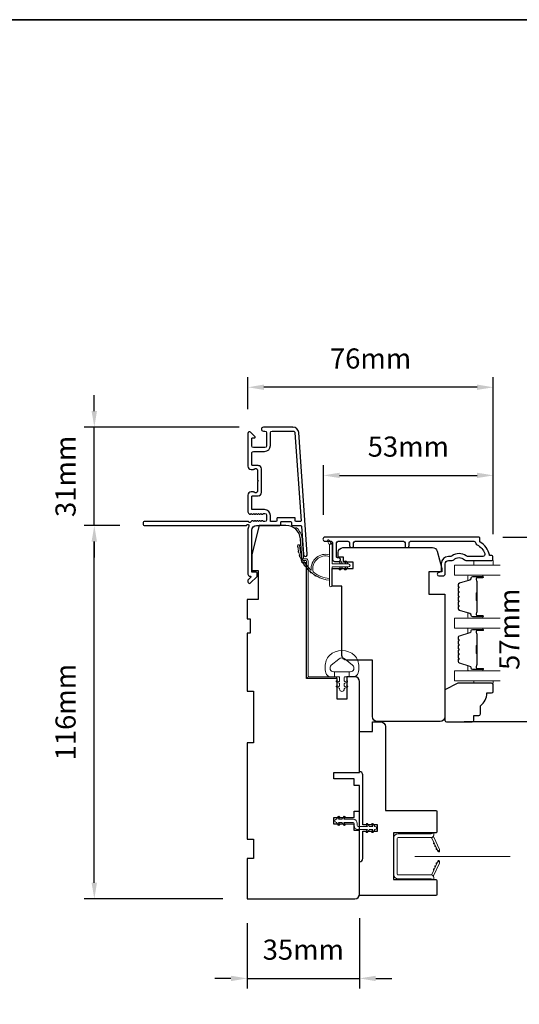
# Model space of a CAD drawing. Extents: x 3636 to 9706, y 3478 to 6021.
# Drawn here: x 5169 to 5324, y 4749 to 5054 of the extents above; entities that cross this region are included whole.
import ezdxf

# ---------------------------------------------------------------- set-up
doc = ezdxf.new("R2010")
doc.units = 0
doc.header["$LTSCALE"] = 250
doc.header["$MEASUREMENT"] = 0
doc.header["$PDMODE"] = 3
doc.header["$PDSIZE"] = -2
doc.linetypes.add('HIDDEN2', pattern=[0.1875, 0.125, -0.0625])
doc.layers.get('DEFPOINTS').update_dxf_attribs({"color": 2, "linetype": 'CONTINUOUS'})
doc.layers.add('3', color=3, linetype='CONTINUOUS')
for name, color, linetype, lineweight in [('6', 6, 'CONTINUOUS', 5), ('8', 7, 'CONTINUOUS', 35), ('Butal', 9, 'CONTINUOUS', 15), ('Dimensions', 2, 'CONTINUOUS', 15), ('Glass', 1, 'CONTINUOUS', 15), ('Jamb Liner', 230, 'CONTINUOUS', 9), ('Nylon Clip', 6, 'CONTINUOUS', 15), ('Retractable Screen Hardware', 200, 'CONTINUOUS', 15), ('Screen', 40, 'HIDDEN2', 9), ('Sill Nose', 140, 'CONTINUOUS', 15), ('Spacer Bar', 1, 'CONTINUOUS', 9), ('Weather-Strip', 6, 'CONTINUOUS', 9), ('Wood', 7, 'CONTINUOUS', 25)]:
    doc.layers.add(name, color=color, linetype=linetype, lineweight=lineweight)
doc.styles.add('MODERN', font='tahoma.ttf')
doc.styles.add('ROMANS', font='romans')
doc.dimstyles.new('LWDEC$0', dxfattribs={"dimscale": 5, "dimtxt": 2.5, "dimasz": 2, "dimexe": 1.25, "dimexo": 3, "dimgap": 2, "dimtad": 1, "dimtoh": 1, "dimzin": 1, "dimdsep": 46, "dimtxsty": 'MODERN', "dimcen": 0, "dimdle": 1.5, "dimadec": 0, "dimazin": 0, "dimtfac": 1, "dimtix": 1, "dimtmove": 0, "dimatfit": 3, "dimfxl": 0, "dimtzin": 0, "dimarcsym": 0})

# ---------------------------------------------------------------- blocks, each defined once
blk = doc.blocks.new('*D550')
at = {"layer": 'DEFPOINTS', "color": 0}
for p in [(5192.29, 4897.31), (5207.77, 4897.31), (5239.75, 4781.31)]:
    blk.add_point(p, dxfattribs=at)
at = {"layer": 'Dimensions', "color": 0, "lineweight": -2}
for p, q in [((5200.27, 4897.31), (5189.16, 4897.31)), ((5192.29, 4786.31), (5192.29, 4892.31)), ((5232.25, 4781.31), (5189.16, 4781.31))]:
    blk.add_line(p, q, dxfattribs=at)
at = {"layer": 'Dimensions', "color": 0}
for points in [[(5191.45, 4892.31), (5193.12, 4892.31), (5192.29, 4897.31)], [(5191.45, 4786.31), (5193.12, 4786.31), (5192.29, 4781.31)]]:
    blk.add_solid(points, dxfattribs=at)
at = {"layer": 'Dimensions', "color": 0, "insert": (5184.16, 4839.31), "char_height": 6.25, "attachment_point": 5, "rotation": 90, "style": 'ROMANS'}
blk.add_mtext('116mm', dxfattribs=at)
blk = doc.blocks.new('*D551')
at = {"layer": 'DEFPOINTS', "color": 0}
for p in [(5192.29, 4927.82), (5244.82, 4927.82), (5207.77, 4897.31)]:
    blk.add_point(p, dxfattribs=at)
at = {"layer": 'Dimensions', "color": 0, "lineweight": -2}
for p, q in [((5192.29, 4932.82), (5192.29, 4937.82)), ((5237.32, 4927.82), (5189.16, 4927.82)), ((5192.29, 4897.31), (5192.29, 4927.82)), ((5200.27, 4897.31), (5189.16, 4897.31)), ((5192.29, 4892.31), (5192.29, 4887.31))]:
    blk.add_line(p, q, dxfattribs=at)
at = {"layer": 'Dimensions', "color": 0}
for points in [[(5191.45, 4932.82), (5193.12, 4932.82), (5192.29, 4927.82)], [(5191.45, 4892.31), (5193.12, 4892.31), (5192.29, 4897.31)]]:
    blk.add_solid(points, dxfattribs=at)
at = {"layer": 'Dimensions', "color": 0, "insert": (5184.16, 4912.56), "char_height": 6.25, "attachment_point": 5, "rotation": 90, "style": 'ROMANS'}
blk.add_mtext('31mm', dxfattribs=at)
blk = doc.blocks.new('*D552')
at = {"layer": 'DEFPOINTS', "color": 0}
for p in [(5316.25, 4912.86), (5263.5, 4893.1), (5316.25, 4887.06)]:
    blk.add_point(p, dxfattribs=at)
at = {"layer": 'Dimensions', "color": 0, "lineweight": -2}
for p, q in [((5263.5, 4900.6), (5263.5, 4915.99)), ((5316.25, 4894.56), (5316.25, 4915.99)), ((5268.5, 4912.86), (5311.25, 4912.86))]:
    blk.add_line(p, q, dxfattribs=at)
at = {"layer": 'Dimensions', "color": 0}
for points in [[(5268.5, 4913.69), (5268.5, 4912.03), (5263.5, 4912.86)], [(5311.25, 4913.69), (5311.25, 4912.03), (5316.25, 4912.86)]]:
    blk.add_solid(points, dxfattribs=at)
at = {"layer": 'Dimensions', "color": 0, "insert": (5289.88, 4920.99), "char_height": 6.25, "attachment_point": 5, "style": 'ROMANS'}
blk.add_mtext('53mm', dxfattribs=at)
blk = doc.blocks.new('*D553')
at = {"layer": 'DEFPOINTS', "color": 0}
for p in [(5240.02, 4940.23), (5240.02, 4925.92), (5316.25, 4887.06)]:
    blk.add_point(p, dxfattribs=at)
at = {"layer": 'Dimensions', "color": 0, "lineweight": -2}
for p, q in [((5240.02, 4933.42), (5240.02, 4943.36)), ((5316.25, 4894.56), (5316.25, 4943.36)), ((5311.25, 4940.23), (5245.02, 4940.23))]:
    blk.add_line(p, q, dxfattribs=at)
at = {"layer": 'Dimensions', "color": 0}
for points in [[(5245.02, 4941.07), (5245.02, 4939.4), (5240.02, 4940.23)], [(5311.25, 4941.07), (5311.25, 4939.4), (5316.25, 4940.23)]]:
    blk.add_solid(points, dxfattribs=at)
at = {"layer": 'Dimensions', "color": 0, "insert": (5278.14, 4948.36), "char_height": 6.25, "attachment_point": 5, "style": 'ROMANS'}
blk.add_mtext('76mm', dxfattribs=at)
blk = doc.blocks.new('*D554')
at = {"layer": 'DEFPOINTS', "color": 0}
for p in [(5239.75, 4781.31), (5274.75, 4782.81), (5274.75, 4756.61)]:
    blk.add_point(p, dxfattribs=at)
at = {"layer": 'Dimensions', "color": 0, "lineweight": -2}
for p, q in [((5274.75, 4775.31), (5274.75, 4753.48)), ((5239.75, 4773.81), (5239.75, 4753.48)), ((5234.75, 4756.61), (5229.75, 4756.61)), ((5239.75, 4756.61), (5274.75, 4756.61)), ((5279.75, 4756.61), (5284.75, 4756.61))]:
    blk.add_line(p, q, dxfattribs=at)
at = {"layer": 'Dimensions', "color": 0}
for points in [[(5234.75, 4757.44), (5234.75, 4755.77), (5239.75, 4756.61)], [(5279.75, 4757.44), (5279.75, 4755.77), (5274.75, 4756.61)]]:
    blk.add_solid(points, dxfattribs=at)
at = {"layer": 'Dimensions', "color": 0, "insert": (5257.25, 4764.73), "char_height": 6.25, "attachment_point": 5, "style": 'ROMANS'}
blk.add_mtext('35mm', dxfattribs=at)
blk = doc.blocks.new('*D532')
at = {"layer": 'DEFPOINTS', "color": 0}
for p in [(5311.7, 4893.69), (5299.75, 4836.41), (5330.2, 4836.41)]:
    blk.add_point(p, dxfattribs=at)
at = {"layer": 'Dimensions', "color": 0, "lineweight": -2}
for p, q in [((5319.2, 4893.69), (5333.33, 4893.69)), ((5330.2, 4888.69), (5330.2, 4841.41)), ((5307.25, 4836.41), (5333.33, 4836.41))]:
    blk.add_line(p, q, dxfattribs=at)
at = {"layer": 'Dimensions', "color": 0}
for points in [[(5329.37, 4888.69), (5331.04, 4888.69), (5330.2, 4893.69)], [(5329.37, 4841.41), (5331.04, 4841.41), (5330.2, 4836.41)]]:
    blk.add_solid(points, dxfattribs=at)
at = {"layer": 'Dimensions', "color": 0, "insert": (5322.08, 4865.05), "char_height": 6.25, "attachment_point": 5, "rotation": 90, "style": 'ROMANS'}
blk.add_mtext('57mm', dxfattribs=at)

msp = doc.modelspace()

# ---------------------------------------------------------------- linework, layer by layer
at = {"layer": '3'}
msp.add_line((5243.22036, 4915.91514), (5243.32643, 4915.91514), dxfattribs=at)
msp.add_lwpolyline([(5254.02034, 4927.81511), (5244.82036, 4927.81511, 1), (5244.82036, 4926.61512), (5245.32036, 4926.61512, -0.414213562), (5245.82036, 4926.11512), (5245.82036, 4922.01512, -0.414213562), (5245.32036, 4921.51513), (5241.72036, 4921.51513, -0.414213562), (5241.22037, 4922.01512), (5241.22037, 4924.26512, -0.414213562), (5241.47036, 4924.51512), (5242.02395, 4924.51512, 0.668178638), (5242.20073, 4924.9419), (5240.87396, 4926.26867, 0.668178638), (5240.0204, 4925.91512), (5240.0204, 4915.71514, 0.414213562), (5241.0204, 4914.71514), (5241.73301, 4914.71514, 0.239931648), (5241.93519, 4914.81808, -0.726330026), (5243.0204, 4914.46514), (5243.0204, 4911.46515), (5243.2704, 4911.21515), (5243.0204, 4910.96515), (5243.0204, 4907.96515, -0.726330026), (5241.93519, 4907.61221, 0.239931648), (5241.73301, 4907.71515), (5241.0204, 4907.71515, 0.414213562), (5240.0204, 4906.71516), (5240.0204, 4901.51501, 0.213421765), (5240.18707, 4901.14233), (5240.53847, 4900.82803, 0.381966011), (5240.87181, 4900.82803), (5241.08014, 4901.01436), (5241.28847, 4900.82803, 0.381966017), (5241.6218, 4900.82803), (5241.83014, 4901.01436), (5242.03847, 4900.82803, 0.381966017), (5242.3718, 4900.82803), (5242.58014, 4901.01436), (5242.78847, 4900.82803, 0.381966017), (5243.1218, 4900.82803), (5243.33013, 4901.01436), (5243.53847, 4900.82803, 0.381966017), (5243.8718, 4900.82803), (5244.08013, 4901.01436), (5244.28846, 4900.82803, 0.381966017), (5244.6218, 4900.82803), (5244.83013, 4901.01436), (5245.32039, 4901.01436, -0.414213562), (5245.82039, 4900.51436), (5245.82039, 4899.01437, -0.414213562), (5245.32039, 4898.51437), (5244.83013, 4898.51437), (5244.6218, 4898.70071, 0.381966017), (5244.28846, 4898.70071), (5244.08013, 4898.51437), (5243.8718, 4898.70071, 0.381966017), (5243.53847, 4898.70071), (5243.33013, 4898.51437), (5243.1218, 4898.70071, 0.381966017), (5242.78847, 4898.70071), (5242.58014, 4898.51437), (5242.3718, 4898.70071, 0.381966017), (5242.03847, 4898.70071), (5241.83014, 4898.51437), (5241.6218, 4898.70071, 0.381966017), (5241.28847, 4898.70071), (5240.85949, 4898.31701, -0.561266852), (5240.20573, 4898.51437), (5207.77047, 4898.51437, 0.414213562), (5207.52047, 4898.26437), (5207.52047, 4897.56437, 0.414213562), (5207.77047, 4897.31437), (5239.56725, 4897.31437, -1.114225239), (5240.31143, 4897.03372, 0.117683396), (5240.0204, 4895.81437), (5240.0204, 4882.19469, 0.424236125), (5240.67188, 4881.56506, -0.680579769), (5240.85718, 4881.13843), (5240.09363, 4880.37488, 0.198912367), (5240.0204, 4880.1981), (5240.0204, 4879.81521, 0.668178638), (5240.87396, 4879.46166), (5242.79718, 4881.38488, 0.198912367), (5242.8704, 4881.56165), (5242.8704, 4882.5652, 0.414213562), (5242.6204, 4882.8152), (5241.22037, 4882.8152), (5241.22037, 4895.81437, -0.414213562), (5242.72036, 4897.31437), (5249.97035, 4897.31437, 0.414213562), (5250.22035, 4897.56437), (5250.22035, 4898.26517, -0.414213562), (5250.47035, 4898.51517), (5253.28915, 4898.51517, -0.414213562), (5253.53915, 4898.26517), (5253.53915, 4897.56437, 0.414213562), (5253.78915, 4897.31437), (5256.39563, 4897.31437, -0.393910476), (5256.64502, 4897.08181), (5257.26097, 4888.27334, 1), (5258.45804, 4888.35705), (5255.81595, 4926.14068, 0.393910476), (5254.02034, 4927.81511), (5254.12641, 4927.81511)], format="xyb", dxfattribs=at)
for points in [[(5248.77035, 4898.51437), (5247.27035, 4898.51437, -0.414213562), (5247.02035, 4898.76437), (5247.02035, 4900.41436, 0.414213562), (5245.22036, 4902.21436), (5241.47036, 4902.21436, -0.414213562), (5241.22037, 4902.46436), (5241.22037, 4906.26516, -0.414213562), (5241.47036, 4906.51516), (5243.22036, 4906.51516, 0.414213562), (5244.22036, 4907.51515), (5244.22036, 4914.91514, 0.414213562), (5243.22036, 4915.91514), (5241.47036, 4915.91514, -0.414213562), (5241.22037, 4916.16514), (5241.22037, 4919.81513, -0.414213562), (5241.72036, 4920.31513), (5245.22036, 4920.31513, 0.414213562), (5247.02035, 4922.11512), (5247.02035, 4926.11512, -0.414213562), (5247.52035, 4926.61512), (5254.02034, 4926.61512, -0.393910476), (5254.61888, 4926.05697), (5256.52609, 4898.78261, -0.434812375), (5256.2767, 4898.51517), (5254.98915, 4898.51517, -0.414213562), (5254.73915, 4898.76517), (5254.73915, 4899.46517, 0.414213562), (5254.48915, 4899.71517), (5249.27035, 4899.71517, 0.414213562), (5249.02035, 4899.46517), (5249.02035, 4898.76437, -0.414213562)], [(5265.84746, 4892.41562, -0.414213562), (5266.34746, 4891.91562), (5266.34746, 4886.68563, 0.414213562), (5266.89746, 4886.13563), (5268.29745, 4886.13563, 1), (5268.29745, 4887.23563), (5267.84745, 4887.23563, -0.414213562), (5267.59746, 4887.48563), (5267.59746, 4891.91562, -0.414213562), (5268.09745, 4892.41562), (5271.09745, 4892.41562, -0.414213562), (5271.59745, 4891.91562), (5271.59745, 4891.04062, 1), (5272.84744, 4891.04062), (5272.84744, 4891.91562, -0.414213562), (5273.34744, 4892.41562), (5288.34741, 4892.41562, -0.414213562), (5288.84741, 4891.91562), (5288.84741, 4891.04062, 1), (5290.09741, 4891.04062), (5290.09741, 4891.91562, -0.414213562), (5290.59741, 4892.41562), (5310.19845, 4892.41562, -0.397408788), (5310.84737, 4891.80311, 0.273812418), (5311.21705, 4891.25364, -0.198993943), (5313.65293, 4888.55304, -0.518022408), (5313.04037, 4887.68563), (5308.24545, 4887.68563, -0.168299117), (5307.84337, 4887.82491, 0.346410162), (5303.45139, 4887.82491, -0.168299117), (5303.04931, 4887.68563), (5302.34739, 4887.68563, 0.414213562), (5300.09739, 4885.43563), (5300.09739, 4883.38202, -0.414213562), (5299.44739, 4882.73202), (5299.39739, 4882.73202, 1), (5299.39739, 4881.63202), (5300.69739, 4881.63202, 0.414213562), (5301.34739, 4882.28202), (5301.34739, 4885.43563, -0.414213562), (5302.34739, 4886.43563), (5303.52606, 4886.43563, 0.203359312), (5303.99347, 4886.63394, -0.424264069), (5307.30129, 4886.63394, 0.203359312), (5307.7687, 4886.43563), (5315.84736, 4886.43563, 0.414213562), (5316.09736, 4886.68563), (5316.09736, 4887.68563, 0.414213562), (5315.84736, 4887.93563), (5315.30601, 4887.93563, -0.357712009), (5315.06083, 4888.13677, 0.213671414), (5312.22053, 4892.13476, -0.265675063), (5312.09737, 4892.35019), (5312.09737, 4893.43562, 0.414213562), (5311.84737, 4893.68562), (5263.98246, 4893.68562, 1), (5263.98246, 4892.41562)]]:
    msp.add_lwpolyline(points, format="xyb", close=True, dxfattribs=at)
at = {"layer": '6'}
for points in [[(5316.25335, 4886.4356), (5316.25335, 4884.9356), (5310.25336, 4884.9356), (5310.25336, 4886.4356)], [(5310.25804, 4849.04001), (5310.25804, 4848.28001), (5316.25802, 4848.28001), (5316.25802, 4849.04001)]]:
    msp.add_lwpolyline(points, close=True, dxfattribs=at)
msp.add_lwpolyline([(5274.14742, 4855.32698, 0.124214873), (5273.15216, 4856.90524, 0.399999981), (5265.35032, 4856.90524, 0.124214873), (5264.35506, 4855.32698, 0.139844637), (5264.21073, 4851.48701, 0.345454386), (5265.6922, 4850.32475), (5266.96328, 4850.32475), (5266.96328, 4851.85005), (5266.96328, 4850.32475), (5268.27833, 4850.32475, -0.414213562), (5268.53255, 4850.07053), (5268.53255, 4849.0455, -0.539650607), (5268.21115, 4848.83444), (5267.7824, 4849.0201, 1), (5267.60695, 4848.61492), (5268.39394, 4848.27412, -0.298996013), (5268.53255, 4848.06306), (5268.53255, 4847.53977, -0.539650607), (5268.21115, 4847.32871), (5267.78241, 4847.51437, 1), (5267.60694, 4847.10914), (5268.39394, 4846.76834, -0.298996013), (5268.53255, 4846.55728), (5268.53255, 4846.47718, 1), (5269.96993, 4846.47718), (5269.96993, 4846.55728, -0.298996013), (5270.10853, 4846.76834), (5270.89554, 4847.10914, 1), (5270.72006, 4847.51437), (5270.29145, 4847.32877, -0.539650607), (5269.96993, 4847.53991), (5269.96993, 4848.06301, -0.298996013), (5270.10859, 4848.27415), (5270.89553, 4848.61492, 1), (5270.72007, 4849.0201), (5270.29145, 4848.83449, -0.539650607), (5269.96993, 4849.04563), (5269.96993, 4850.07053, -0.414213562), (5270.22415, 4850.32475), (5271.53919, 4850.32475), (5271.53919, 4851.85005), (5266.96328, 4851.85005), (5266.68169, 4851.85005, -0.700207539), (5265.94635, 4853.87036), (5268.27079, 4855.8208, -0.363970233), (5270.23169, 4855.8208), (5272.55613, 4853.87036, -0.700207539), (5271.82079, 4851.85005), (5271.53919, 4851.85005), (5271.53919, 4850.32475), (5272.81028, 4850.32475, 0.345454386), (5274.29175, 4851.48701, 0.139844637)], format="xyb", close=True, dxfattribs=at)
at = {"layer": '8', "linetype": 'Continuous'}
msp.add_lwpolyline([(4623.25136, 5054.40926), (5718.94539, 5054.40926), (5718.94539, 4562.89941), (4623.25136, 4562.89941)], close=True, dxfattribs=at)
at = {"layer": 'Butal'}
for points in [[(5312.81386, 4881.8356), (5308.63538, 4881.8356, 0.414213562), (5308.38538, 4881.5856), (5308.38538, 4880.26072), (5308.99572, 4880.44733, 0.329750547), (5309.26158, 4880.80661), (5309.26158, 4880.92561, -0.414213562), (5309.77158, 4881.4356), (5313.06386, 4881.4356), (5313.06386, 4881.5856, 0.414213562)], [(5312.81386, 4868.53779), (5308.63538, 4868.53779, -0.414213562), (5308.38538, 4868.78779), (5308.38538, 4870.11267), (5308.99572, 4869.92607, -0.329750547), (5309.26158, 4869.56679), (5309.26158, 4869.44779, 0.414213562), (5309.77158, 4868.93779), (5313.06386, 4868.93779), (5313.06386, 4868.78779, -0.414213562)], [(5312.81336, 4865.43781), (5308.63488, 4865.43781, 0.414213562), (5308.38488, 4865.18781), (5308.38488, 4863.86293), (5308.99522, 4864.04953, 0.329750547), (5309.26108, 4864.40881), (5309.26108, 4864.52781, -0.414213562), (5309.77107, 4865.03781), (5313.06336, 4865.03781), (5313.06336, 4865.18781, 0.414213562)], [(5312.81336, 4852.14), (5308.63488, 4852.14, -0.414213562), (5308.38488, 4852.38999), (5308.38488, 4853.71487), (5308.99522, 4853.52827, -0.329750547), (5309.26108, 4853.16899), (5309.26108, 4853.04999, 0.414213562), (5309.77107, 4852.53999), (5313.06336, 4852.53999), (5313.06336, 4852.38999, -0.414213562)]]:
    msp.add_lwpolyline(points, format="xyb", close=True, dxfattribs=at)
at = {"layer": 'Glass', "color": 1}
for points in [[(5318.38225, 4881.83561), (5304.25438, 4881.83561), (5304.25438, 4884.9356), (5318.38225, 4884.9356)], [(5318.38225, 4868.5378), (5304.25438, 4868.5378), (5304.25438, 4865.43781), (5318.38225, 4865.43781)], [(5318.38693, 4849.04001), (5304.25387, 4849.04001), (5304.25387, 4852.14), (5318.38693, 4852.14)]]:
    msp.add_lwpolyline(points, dxfattribs=at)
at = {"layer": 'Jamb Liner'}
msp.add_lwpolyline([(5257.50065, 4886.96439, -0.393910476), (5257.25126, 4887.19696), (5256.83407, 4893.16316, 0.196170481), (5255.16619, 4896.55309, 1), (5254.8342, 4896.17922, -0.196170481), (5256.33528, 4893.12829), (5256.75248, 4887.16208, 0.393910476), (5257.50065, 4886.4644), (5258.00126, 4886.4644, -0.414213562), (5258.25126, 4886.2144), (5258.25126, 4850.56447, 0.414213562), (5259.00126, 4849.81447), (5267.25124, 4849.81447, 1), (5267.25124, 4850.31447), (5259.00126, 4850.31447, -0.414213562), (5258.75126, 4850.56447), (5258.75126, 4886.2144, 0.414213562), (5258.00126, 4886.96439)], format="xyb", close=True, dxfattribs=at)
at = {"layer": 'Nylon Clip'}
msp.add_lwpolyline([(5268.4945, 4804.54803), (5268.1329, 4805.06445), (5269.24149, 4805.06445), (5269.80917, 4804.25371, 1), (5270.2295, 4804.54803), (5269.8679, 4805.06445), (5272.70137, 4805.06445, -0.414213562), (5273.00137, 4804.76446), (5273.00137, 4804.12455, 0.414213562), (5274.31147, 4802.81446), (5277.14494, 4802.81446), (5276.78334, 4802.29803, 1), (5277.20367, 4802.00372), (5277.77135, 4802.81446), (5278.87993, 4802.81446), (5278.51833, 4802.29803, 1), (5278.93866, 4802.00372), (5279.50635, 4802.81446), (5279.51135, 4802.81446, 1), (5279.51135, 4803.82456), (5279.50635, 4803.82456), (5278.93866, 4804.6353, 1), (5278.51833, 4804.34098), (5278.87993, 4803.82456), (5277.77135, 4803.82456), (5277.20367, 4804.6353, 1), (5276.78334, 4804.34098), (5277.14494, 4803.82456), (5274.31147, 4803.82456, -0.414213562), (5274.01147, 4804.12455), (5274.01147, 4804.76446, 0.414213562), (5272.70137, 4806.07455), (5269.8679, 4806.07455), (5270.2295, 4806.59098, 1), (5269.80917, 4806.88529), (5269.24149, 4806.07455), (5268.1329, 4806.07455), (5268.4945, 4806.59098, 1), (5268.07417, 4806.88529), (5267.50649, 4806.07455), (5267.50149, 4806.07455, 1), (5267.50149, 4805.06445), (5267.50649, 4805.06445), (5268.07417, 4804.25371, 0.999999993), (5268.4945, 4804.54803)], format="xyb", dxfattribs=at)
at = {"layer": 'Retractable Screen Hardware'}
for p, q in [((5298.23899, 4797.91656), (5298.24968, 4797.9173)), ((5298.33744, 4797.7291), (5298.32641, 4797.7291)), ((5298.78513, 4796.74535), (5298.79617, 4796.74535)), ((5298.79947, 4796.7146), (5298.81051, 4796.7146)), ((5298.99097, 4796.33961), (5298.99412, 4796.33961)), ((5299.50852, 4796.33961), (5299.51167, 4796.33961)), ((5298.6663, 4792.12895), (5298.67724, 4792.12876))]:
    msp.add_line(p, q, dxfattribs=at)
for points in [[(5286.45134, 4800.11956, -0.414213562), (5286.70134, 4800.36956), (5296.99132, 4800.36956, 0.414213562), (5297.75132, 4801.12956), (5297.75132, 4801.84253), (5297.00132, 4801.56956), (5286.75134, 4801.56956, 0.414213562), (5285.25135, 4800.06956), (5285.25135, 4789.05958, 0.414213562), (5286.75134, 4787.55958), (5297.00132, 4787.55958), (5297.75132, 4787.28661), (5297.75132, 4788.00958, 0.414213562), (5297.00132, 4788.75958), (5286.70134, 4788.75958, -0.414213562), (5286.45134, 4789.00958)], [(5296.94401, 4800.36602, -0.266362112), (5297.18798, 4800.19411), (5298.95677, 4796.40094, 1), (5299.54587, 4796.67564), (5297.78517, 4800.45146, -0.169743343), (5297.73508, 4800.95052, -0.36402452)], [(5297.78551, 4798.88905, 1), (5297.99682, 4798.4359)], [(5298.20813, 4797.98275, 1), (5298.41943, 4797.52959)], [(5298.96142, 4796.38593), (5299.0879, 4796.05016, 0.826973111), (5299.57181, 4796.13393), (5299.57877, 4796.53257, -0.776206114)], [(5297.18798, 4788.93503, -0.266362112), (5296.94401, 4788.76312, -0.36402452), (5297.73508, 4788.17862, -0.169743343), (5297.78517, 4788.67768), (5299.54587, 4792.4535, 1), (5298.95677, 4792.7282)], [(5299.57877, 4792.59657), (5299.57181, 4792.99522, 0.826973111), (5299.0879, 4793.07898), (5298.96142, 4792.74321, -0.776206114)], [(5297.99682, 4790.69324, 1), (5297.78551, 4790.24009)], [(5298.41943, 4791.59955, 1), (5298.20813, 4791.1464)], [(5298.84205, 4792.50585, 1), (5298.63074, 4792.0527)]]:
    msp.add_lwpolyline(points, format="xyb", close=True, dxfattribs=at)
msp.add_lwpolyline([(5298.84205, 4796.62329), (5298.63074, 4797.07644, 1.000000007), (5298.84205, 4796.62329)], format="xyb", dxfattribs=at)
at = {"layer": 'Screen'}
msp.add_line((5415.25444, 4794.49254), (5291.84633, 4794.49341), dxfattribs=at)
at = {"layer": 'Sill Nose'}
for q in [(5243.73611, 4906.30363), (5243.73611, 4906.30362)]:
    msp.add_line((5243.73357, 4906.30358), q, dxfattribs=at)
msp.add_arc((5243.72036, 4907.05346), 0.75, 271, 271.009339, dxfattribs=at)
at = {"layer": 'Spacer Bar'}
for points in [[(5305.3854, 4876.36823, -0.226276898), (5305.43247, 4876.46693), (5305.51751, 4876.5358, 0.476975533), (5305.51751, 4876.73319), (5305.43247, 4876.80206, -0.226276898), (5305.3854, 4876.90075), (5305.3854, 4877.81603, -0.226276898), (5305.43247, 4877.91473), (5305.51751, 4877.98359, 0.476975533), (5305.51751, 4878.18099), (5305.43247, 4878.24985, -0.226276898), (5305.3854, 4878.34855), (5305.3854, 4878.9731, -0.329750547), (5305.73921, 4879.45125), (5308.99865, 4880.44776, 0.329750547), (5309.27158, 4880.81661), (5309.27158, 4880.93561, -0.414213562), (5309.77158, 4881.4356), (5313.06386, 4881.4356, -1), (5313.06386, 4881.05461), (5311.20009, 4881.05461, 0.414213562), (5311.05009, 4880.90461), (5311.05009, 4880.39268), (5310.93579, 4880.39268), (5310.93579, 4880.86891, -0.414213562), (5311.23579, 4881.16891), (5313.06386, 4881.16891, 1), (5313.06386, 4881.32131), (5309.77158, 4881.32131, 0.414213562), (5309.38588, 4880.93561), (5309.38588, 4880.81661, -0.329750547), (5309.03207, 4880.33846), (5305.77263, 4879.34195, 0.329750547), (5305.4997, 4878.9731), (5305.4997, 4878.34855, 0.226276898), (5305.5044, 4878.33868), (5305.58945, 4878.26982, -0.476975533), (5305.58945, 4877.89477), (5305.5044, 4877.8259, 0.226276898), (5305.4997, 4877.81603), (5305.4997, 4876.90075, 0.226276898), (5305.5044, 4876.89088), (5305.58945, 4876.82202, -0.476975533), (5305.58945, 4876.44697), (5305.5044, 4876.3781, 0.226276898), (5305.4997, 4876.36823), (5305.49978, 4875.45441, 0.256632871), (5305.5044, 4875.44309), (5305.58945, 4875.37422, -0.476975533), (5305.58945, 4874.99917), (5305.5044, 4874.93031, 0.226276898), (5305.4997, 4874.92044), (5305.49978, 4874.00661, 0.256632871), (5305.5044, 4873.99529), (5305.58945, 4873.92642, -0.476975533), (5305.58945, 4873.55137), (5305.5044, 4873.48251, 0.226276898), (5305.4997, 4873.47264), (5305.49978, 4872.55882, 0.256632871), (5305.5044, 4872.54749), (5305.58945, 4872.47863, -0.476975533), (5305.58945, 4872.10358), (5305.5044, 4872.03471, 0.226276898), (5305.4997, 4872.02484), (5305.4997, 4871.40029, 0.329750547), (5305.77263, 4871.03145), (5309.03207, 4870.03494, -0.329750547), (5309.38588, 4869.55678), (5309.38588, 4869.43779, 0.414213562), (5309.77158, 4869.05209), (5313.06386, 4869.05209, 1), (5313.06386, 4869.20449), (5311.23579, 4869.20449, -0.414213562), (5310.93579, 4869.50449), (5310.93579, 4869.98071), (5311.05009, 4869.98071), (5311.05009, 4869.46879, 0.414213562), (5311.20009, 4869.31879), (5313.06386, 4869.31879, -1), (5313.06386, 4868.93779), (5309.77158, 4868.93779, -0.414213562), (5309.27158, 4869.43779), (5309.27158, 4869.55678, 0.329750547), (5308.99865, 4869.92563), (5305.73921, 4870.92214, -0.329750547), (5305.3854, 4871.40029), (5305.3854, 4872.02484, -0.226276898), (5305.43247, 4872.12354), (5305.51751, 4872.1924, 0.476975533), (5305.51751, 4872.3898), (5305.43247, 4872.45867, -0.226276898), (5305.3854, 4872.55736), (5305.3854, 4873.47264, -0.226276898), (5305.43247, 4873.57134), (5305.51751, 4873.6402, 0.476975533), (5305.51751, 4873.8376), (5305.43247, 4873.90646, -0.226276898), (5305.3854, 4874.00516), (5305.3854, 4874.92044, -0.226276898), (5305.43247, 4875.01913), (5305.51751, 4875.088, 0.476975533), (5305.51751, 4875.28539), (5305.43247, 4875.35426, -0.226276898), (5305.3854, 4875.45296)], [(5311.10089, 4880.83585), (5311.10089, 4880.2044, 0.229069831), (5311.1751, 4880.04382, -0.224481356), (5311.24007, 4879.90641), (5311.24007, 4876.62564, -0.289639526), (5311.1385, 4876.46501, 0.272735956), (5310.98659, 4876.24065), (5310.98659, 4874.13274, 0.272736089), (5311.1385, 4873.90838, -0.289639526), (5311.24007, 4873.74775), (5311.24007, 4870.46699, -0.224481356), (5311.1751, 4870.32958, 0.229069832), (5311.10089, 4870.16899), (5311.10089, 4869.53754), (5311.05009, 4869.53754), (5311.05009, 4870.16857, -0.228584965), (5311.14287, 4870.36884, 0.224481356), (5311.18927, 4870.46699), (5311.18927, 4873.74775, 0.289639526), (5311.11672, 4873.86249, -0.274141273), (5310.93579, 4874.13122), (5310.93579, 4876.24217, -0.274141273), (5311.11672, 4876.51091, 0.289639526), (5311.18927, 4876.62564), (5311.18927, 4879.90641, 0.224481356), (5311.14287, 4880.00456, -0.228584965), (5311.05009, 4880.20482), (5311.05009, 4880.83585)], [(5305.38489, 4859.97044, -0.226276898), (5305.43197, 4860.06914), (5305.51701, 4860.138, 0.476975533), (5305.51701, 4860.3354), (5305.43197, 4860.40426, -0.226276898), (5305.38489, 4860.50296), (5305.38489, 4861.41824, -0.226276898), (5305.43197, 4861.51693), (5305.51701, 4861.5858, 0.476975533), (5305.51701, 4861.78319), (5305.43197, 4861.85206, -0.226276898), (5305.38489, 4861.95076), (5305.38489, 4862.57531, -0.329750547), (5305.7387, 4863.05346), (5308.99815, 4864.04997, 0.329750547), (5309.27108, 4864.41881), (5309.27108, 4864.53781, -0.414213562), (5309.77107, 4865.03781), (5313.06336, 4865.03781, -1), (5313.06336, 4864.65681), (5311.19958, 4864.65681, 0.414213562), (5311.04959, 4864.50681), (5311.04959, 4863.99489), (5310.93529, 4863.99489), (5310.93529, 4864.47111, -0.414213562), (5311.23528, 4864.77111), (5313.06336, 4864.77111, 1), (5313.06336, 4864.92351), (5309.77107, 4864.92351, 0.414213562), (5309.38538, 4864.53781), (5309.38538, 4864.41881, -0.329750547), (5309.03156, 4863.94066), (5305.77212, 4862.94415, 0.329750547), (5305.49919, 4862.57531), (5305.49919, 4861.95076, 0.226276898), (5305.5039, 4861.94089), (5305.58894, 4861.87202, -0.476975533), (5305.58894, 4861.49697), (5305.5039, 4861.42811, 0.226276898), (5305.49919, 4861.41824), (5305.49919, 4860.50296, 0.226276898), (5305.5039, 4860.49309), (5305.58894, 4860.42422, -0.476975533), (5305.58894, 4860.04917), (5305.5039, 4859.98031, 0.226276898), (5305.49919, 4859.97044), (5305.49927, 4859.05662, 0.256632871), (5305.5039, 4859.04529), (5305.58894, 4858.97643, -0.476975533), (5305.58894, 4858.60138), (5305.5039, 4858.53251, 0.226276898), (5305.49919, 4858.52264), (5305.49927, 4857.60882, 0.256632871), (5305.5039, 4857.5975), (5305.58894, 4857.52863, -0.476975533), (5305.58894, 4857.15358), (5305.5039, 4857.08471, 0.226276898), (5305.49919, 4857.07484), (5305.49927, 4856.16102, 0.256632871), (5305.5039, 4856.1497), (5305.58894, 4856.08083, -0.476975533), (5305.58894, 4855.70578), (5305.5039, 4855.63692, 0.226276898), (5305.49919, 4855.62705), (5305.49919, 4855.0025, 0.329750547), (5305.77212, 4854.63365), (5309.03156, 4853.63714, -0.329750547), (5309.38538, 4853.15899), (5309.38538, 4853.03999, 0.414213562), (5309.77107, 4852.65429), (5313.06336, 4852.65429, 1), (5313.06336, 4852.80669), (5311.23528, 4852.80669, -0.414213562), (5310.93529, 4853.10669), (5310.93529, 4853.58292), (5311.04959, 4853.58292), (5311.04959, 4853.07099, 0.414213562), (5311.19958, 4852.92099), (5313.06336, 4852.92099, -1), (5313.06336, 4852.53999), (5309.77107, 4852.53999, -0.414213562), (5309.27108, 4853.03999), (5309.27108, 4853.15899, 0.329750547), (5308.99815, 4853.52784), (5305.7387, 4854.52435, -0.329750547), (5305.38489, 4855.0025), (5305.38489, 4855.62705, -0.226276898), (5305.43197, 4855.72574), (5305.51701, 4855.79461, 0.476975533), (5305.51701, 4855.99201), (5305.43197, 4856.06087, -0.226276898), (5305.38489, 4856.15957), (5305.38489, 4857.07484, -0.226276898), (5305.43197, 4857.17354), (5305.51701, 4857.24241, 0.476975533), (5305.51701, 4857.4398), (5305.43197, 4857.50867, -0.226276898), (5305.38489, 4857.60737), (5305.38489, 4858.52264, -0.226276898), (5305.43197, 4858.62134), (5305.51701, 4858.6902, 0.476975533), (5305.51701, 4858.8876), (5305.43197, 4858.95647, -0.226276898), (5305.38489, 4859.05516)], [(5311.10038, 4864.43806), (5311.10038, 4863.80661, 0.229069831), (5311.1746, 4863.64602, -0.224481356), (5311.23956, 4863.50861), (5311.23956, 4860.22785, -0.289639526), (5311.138, 4860.06722, 0.272735956), (5310.98609, 4859.84286), (5310.98609, 4857.73495, 0.272736089), (5311.13799, 4857.51059, -0.289639526), (5311.23956, 4857.34996), (5311.23956, 4854.06919, -0.224481356), (5311.1746, 4853.93178, 0.229069832), (5311.10038, 4853.7712), (5311.10038, 4853.13975), (5311.04959, 4853.13975), (5311.04959, 4853.77078, -0.228584965), (5311.14236, 4853.97104, 0.224481356), (5311.18876, 4854.06919), (5311.18876, 4857.34996, 0.289639526), (5311.11621, 4857.46469, -0.274141273), (5310.93529, 4857.73342), (5310.93529, 4859.84438, -0.274141273), (5311.11622, 4860.11311, 0.289639526), (5311.18876, 4860.22785), (5311.18876, 4863.50861, 0.224481356), (5311.14236, 4863.60676, -0.228584965), (5311.04959, 4863.80703), (5311.04959, 4864.43806)]]:
    msp.add_lwpolyline(points, format="xyb", close=True, dxfattribs=at)
for points in [[(5311.18927, 4876.62469, 0.001885081), (5311.18927, 4876.62564), (5311.18927, 4879.90641, 0.224481356), (5311.14287, 4880.00456, -0.228584965), (5311.05009, 4880.20482), (5311.05009, 4880.83585), (5311.10089, 4880.83585), (5311.10089, 4880.2044, 0.229069831), (5311.1751, 4880.04382, -0.224481356), (5311.24007, 4879.90641), (5311.24007, 4876.62564, 0.214245157), (5311.25658, 4876.58887, -0.214245157), (5311.31627, 4876.45597), (5311.31627, 4873.91742, -0.214245157), (5311.25658, 4873.78452, 0.214245157), (5311.24007, 4873.74775), (5311.24007, 4870.46699, -0.224481356), (5311.1751, 4870.32958, 0.229069832), (5311.10089, 4870.16899), (5311.10089, 4869.53754), (5311.05009, 4869.53754), (5311.05009, 4870.16857, -0.228584965), (5311.14287, 4870.36884, 0.224481356), (5311.18927, 4870.46699), (5311.18927, 4873.74775, -0.214245157), (5311.22284, 4873.8225, 0.214245157), (5311.26547, 4873.91742), (5311.26547, 4876.45597, 0.214245157), (5311.22284, 4876.5509, -0.214245157), (5311.18927, 4876.62564)], [(5311.18876, 4860.22689, 0.001885081), (5311.18876, 4860.22785), (5311.18876, 4863.50861, 0.224481356), (5311.14236, 4863.60676, -0.228584965), (5311.04959, 4863.80703), (5311.04959, 4864.43806), (5311.10038, 4864.43806), (5311.10038, 4863.80661, 0.229069831), (5311.1746, 4863.64602, -0.224481356), (5311.23956, 4863.50861), (5311.23956, 4860.22785, 0.214245157), (5311.25608, 4860.19107, -0.214245157), (5311.31576, 4860.05818), (5311.31576, 4857.51963, -0.214245157), (5311.25608, 4857.38673, 0.214245157), (5311.23956, 4857.34996), (5311.23956, 4854.06919, -0.224481356), (5311.1746, 4853.93178, 0.229069832), (5311.10038, 4853.7712), (5311.10038, 4853.13975), (5311.04959, 4853.13975), (5311.04959, 4853.77078, -0.228584965), (5311.14236, 4853.97104, 0.224481356), (5311.18876, 4854.06919), (5311.18876, 4857.34996, -0.214245157), (5311.22233, 4857.4247, 0.214245157), (5311.26496, 4857.51963), (5311.26496, 4860.05818, 0.214245157), (5311.22233, 4860.1531, -0.214245157), (5311.18876, 4860.22785)]]:
    msp.add_lwpolyline(points, format="xyb", dxfattribs=at)
at = {"layer": 'Weather-Strip'}
for points in [[(5255.60198, 4890.42243, -0.017679217), (5255.56021, 4891.21447, 0.455609357)], [(5260.30469, 4882.86485, -0.171884432), (5260.28634, 4882.89275, -0.583171165), (5265.35019, 4887.6716), (5265.35019, 4888.19215, 0.519556376), (5259.68479, 4883.4875, -0.678593664), (5259.60148, 4883.44633, -0.20774305), (5256.06025, 4891.21623, 0.408958169), (5256.01026, 4891.26534), (5255.6102, 4891.26534, 0.419299285), (5255.56021, 4891.21447, 0.372377705), (5265.35019, 4880.28092), (5265.35019, 4880.78521, -0.129409956)], [(5265.35019, 4891.17534), (5264.75953, 4892.41095, -1), (5265.29864, 4892.67424), (5266.16862, 4891.43371, 0.732950702)], [(5271.30018, 4884.45535), (5266.25019, 4884.45535), (5266.25019, 4878.71536, -1), (5265.35019, 4878.71536), (5265.35019, 4891.17534, -1), (5266.25019, 4891.17534), (5266.25019, 4885.35535), (5271.30018, 4885.35535, -1)], [(5255.84736, 4888.87955, -0.017637855), (5255.69627, 4889.65627, 0.446076526)], [(5256.30482, 4887.38538, -0.017586676), (5256.04794, 4888.13138, 0.436337502)], [(5256.96564, 4885.96894, -0.017525905), (5256.60872, 4886.66952, 0.426582598)], [(5257.81715, 4884.65774, -0.01745643), (5257.368, 4885.29929, 0.41699381)], [(5268.44686, 4885.89908), (5268.82759, 4885.35535), (5269.45018, 4885.35535), (5268.86462, 4886.19161, 1)], [(5268.44686, 4883.91161), (5268.82759, 4884.45535), (5269.45018, 4884.45535), (5268.86462, 4883.61909, -1)], [(5270.09685, 4885.89908), (5270.47758, 4885.35535), (5271.10018, 4885.35535), (5270.51462, 4886.19161, 1)], [(5270.09685, 4883.91161), (5270.47758, 4884.45535), (5271.10018, 4884.45535), (5270.51462, 4883.61909, -1)], [(5258.84299, 4883.47731, -0.017379824), (5258.31125, 4884.04758, 0.407742851)], [(5260.02343, 4882.45069, -0.017298312), (5259.42029, 4882.93905, 0.3989898)], [(5261.33568, 4881.59798, -0.017214687), (5260.6736, 4881.99563, 0.39088213)]]:
    msp.add_lwpolyline(points, format="xyb", close=True, dxfattribs=at)
at = {"layer": 'Wood'}
for points in [[(5267.75124, 4847.62762), (5267.75124, 4847.62762), (5267.75124, 4849.81447), (5258.25126, 4849.81447), (5258.25126, 4885.69666), (5256.86439, 4885.69666), (5256.34472, 4893.12829, 0.393910476), (5251.85569, 4897.31437), (5243.50129, 4897.31437), (5241.2513, 4888.31439), (5241.2513, 4883.3144), (5243.25129, 4883.3144), (5243.25129, 4874.31442), (5239.7513, 4874.31442), (5239.7513, 4868.31443), (5240.7513, 4868.31443), (5240.7513, 4863.81444), (5239.7513, 4863.81444), (5239.7513, 4845.81448), (5241.75129, 4845.81448), (5241.75129, 4829.81451), (5239.7513, 4829.81451), (5239.7513, 4799.81457), (5241.75129, 4799.81457), (5241.75129, 4793.81458), (5239.7513, 4793.81458), (5239.7513, 4781.31461), (5273.25123, 4781.31461, 0.414213562), (5274.75123, 4782.8146), (5274.75123, 4816.56454), (5273.00123, 4816.56454), (5273.00123, 4818.56453), (5266.75124, 4818.56453), (5266.75124, 4820.56453), (5274.75123, 4820.56453), (5274.75123, 4848.81447, 0.414213562), (5273.25123, 4850.31447), (5270.75124, 4850.31447), (5270.75124, 4843.31448), (5267.75124, 4843.31448)], [(5274.75123, 4808.56455), (5274.75123, 4816.56454), (5273.00123, 4816.56454), (5273.00123, 4818.56453), (5266.75124, 4818.56453), (5266.75124, 4820.56453), (5274.75123, 4820.56453), (5274.75123, 4848.81447, 0.414213562), (5273.25123, 4850.31447), (5270.75124, 4850.31447), (5270.75124, 4843.31448), (5267.75124, 4843.31448), (5267.75124, 4847.62762), (5267.75124, 4847.62762), (5267.75124, 4849.81447), (5258.25126, 4849.81447), (5258.25126, 4885.69666), (5256.86439, 4885.69666), (5256.34472, 4893.12829, 0.393910476), (5251.85569, 4897.31437), (5243.50129, 4897.31437), (5241.2513, 4888.31439), (5241.2513, 4883.3144), (5243.25129, 4883.3144), (5243.25129, 4874.31442), (5239.7513, 4874.31442), (5239.7513, 4868.31443), (5240.7513, 4868.31443), (5240.7513, 4863.81444), (5239.7513, 4863.81444), (5239.7513, 4845.81448), (5241.75129, 4845.81448), (5241.75129, 4829.81451), (5239.7513, 4829.81451), (5239.7513, 4799.81457), (5241.75129, 4799.81457), (5241.75129, 4793.81458), (5239.7513, 4793.81458), (5239.7513, 4781.31461), (5273.25123, 4781.31461, 0.414213562), (5274.75123, 4782.8146), (5274.75123, 4802.56456), (5273.00123, 4802.56456), (5273.00123, 4804.56456), (5266.75124, 4804.56456), (5266.75124, 4806.56456), (5273.00123, 4806.56456), (5273.00123, 4808.56455)], [(5310.25804, 4836.78003), (5310.25804, 4838.28003), (5311.75803, 4838.28003, 0.414213562), (5312.25803, 4838.78003), (5312.25803, 4841.28002, 0.236067977), (5314.25803, 4845.28002), (5315.75802, 4845.28002, 0.414213562), (5316.25802, 4845.78001), (5316.25802, 4847.78001, 0.414213562), (5315.75802, 4848.28001), (5305.25805, 4848.28001), (5301.25805, 4846.28001), (5301.25805, 4836.78003, 0.414213562), (5301.75805, 4836.28003), (5309.75804, 4836.28003, 0.414213562)], [(5298.75125, 4802.06456, -0.414213562), (5298.50125, 4801.81456), (5285.25128, 4801.81456), (5285.25128, 4787.31459), (5298.50125, 4787.31459, -0.414213562), (5298.75125, 4787.06459), (5298.75125, 4782.5646, -0.414213562), (5298.50125, 4782.3146), (5274.7513, 4782.3146), (5274.7513, 4792.81458, 0.414213562), (5275.7513, 4793.81458), (5275.7513, 4802.31456), (5280.25129, 4802.31456), (5280.25129, 4804.31455), (5275.7513, 4804.31455), (5275.7513, 4819.81452, 0.414213562), (5274.7513, 4820.81452), (5274.7513, 4833.3145), (5278.75129, 4833.3145), (5278.75129, 4836.31449), (5281.25129, 4836.31449, -0.414213562), (5282.75128, 4834.81449), (5282.75128, 4808.81455), (5298.50125, 4808.81455, -0.414213562), (5298.75125, 4808.56455)]]:
    msp.add_lwpolyline(points, format="xyb", close=True, dxfattribs=at)
msp.add_lwpolyline([(5272.75099, 4885.91426), (5269.75098, 4885.91426), (5269.75098, 4887.41419), (5268.05098, 4887.41419), (5268.05098, 4888.91419, -0.414213562), (5269.55098, 4890.41419), (5297.36063, 4890.41419, -0.339454259), (5298.80952, 4889.30242), (5300.25329, 4883.91419), (5300.25329, 4882.91419), (5298.2533, 4882.91419), (5296.2533, 4882.91419), (5296.2533, 4875.9186), (5301.25321, 4875.9186), (5301.25273, 4837.91429, -0.414213562), (5299.75273, 4836.41429), (5280.25187, 4836.41429, -0.414213562), (5278.75187, 4837.91429), (5278.75235, 4855.41471), (5270.75089, 4855.41471, -0.414213562), (5269.25089, 4856.91471), (5269.25089, 4878.41421), (5266.251, 4878.41421), (5266.251, 4883.91426), (5272.75099, 4883.91386), (5272.75099, 4885.91386), (5272.75099, 4885.91426)], format="xyb", dxfattribs=at)

# ---------------------------------------------------------------- dimensions: what is measured, and where the dimension line sits
at = {"layer": 'Dimensions'}
for base, p1, p2, picture, middle in [((5240.0204, 4940.23382), (5316.25099, 4887.06059), (5240.0204, 4925.91512), '*D553', (5278.1357, 4948.35882)), ((5316.25099, 4912.86101), (5263.50489, 4893.09752), (5316.25099, 4887.06059), '*D552', (5289.87794, 4920.98601)), ((5274.7513, 4756.60656), (5239.75137, 4781.3146), (5274.7513, 4782.8146), '*D554', (5257.25133, 4764.73156))]:
    dim = msp.add_linear_dim(base=base, p1=p1, p2=p2, dimstyle='LWDEC$0', override={"dimscale": 2.5, "dimexe": 1.25, "dimexo": 3, "dimgap": 2, "dimdec": 0, "dimzin": 11, "dimpost": 'mm', "dimtxsty": 'ROMANS', "dimadec": 2, "dimtdec": 0, "dimfxl": 1.25, "dimfrac": 2, "dimarcsym": 1}, dxfattribs=at)
    dim.commit()
    dim.dimension.update_dxf_attribs({"geometry": picture, "text_midpoint": middle})
for base, p1, p2, picture, middle in [((5192.28589, 4927.81511), (5207.77047, 4897.31437), (5244.82036, 4927.81511), '*D551', (5184.16089, 4912.56474)), ((5192.28589, 4897.31437), (5239.75137, 4781.3146), (5207.77047, 4897.31437), '*D550', (5184.16089, 4839.31449)), ((5330.20282, 4836.41429), (5311.70049, 4893.68565), (5299.75116, 4836.41429), '*D532', (5322.07782, 4865.04997))]:
    dim = msp.add_linear_dim(base=base, p1=p1, p2=p2, angle=90, dimstyle='LWDEC$0', override={"dimscale": 2.5, "dimexe": 1.25, "dimexo": 3, "dimgap": 2, "dimdec": 0, "dimzin": 11, "dimpost": 'mm', "dimtxsty": 'ROMANS', "dimadec": 2, "dimtdec": 0, "dimfxl": 1.25, "dimfrac": 2, "dimarcsym": 1}, dxfattribs=at)
    dim.commit()
    dim.dimension.update_dxf_attribs({"geometry": picture, "text_midpoint": middle})

doc.saveas('drawing.dxf')
